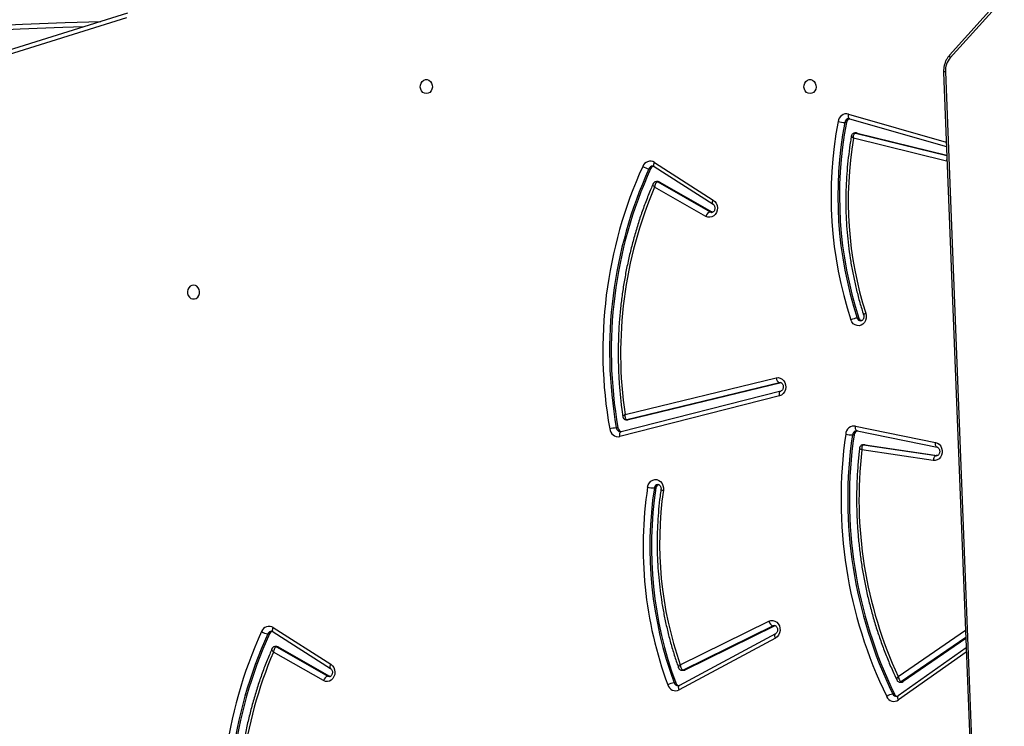
# Model space of a CAD drawing. Units: inches. Extents: x 674 to 2626, y -1969 to -351.
# Drawn here: x 1443 to 1503, y -1315 to -1272 of the extents above; entities that cross this region are included whole.
import ezdxf

# ---------------------------------------------------------------- set-up
doc = ezdxf.new("R2010")
doc.units = ezdxf.units.IN
doc.header["$MEASUREMENT"] = 0
doc.layers.add('VP-DIM', color=7, linetype='Continuous')
doc.layers.add('VP-HIC', color=6, linetype='Continuous')
doc.layers.add('VP-EQ', color=7, linetype='Continuous', true_color=0x8a3492)
doc.styles.get("Standard").update_dxf_attribs({"font": 'arial.ttf'})
doc.dimstyles.get("Standard").update_dxf_attribs({"dimtxt": 14, "dimasz": 20, "dimexe": 20, "dimexo": 50, "dimgap": 20, "dimtad": 0, "dimdec": 0, "dimzin": 0, "dimdsep": 46, "dimtxsty": 'Standard', "dimcen": -0.09, "dimadec": 0, "dimazin": 0, "dimtfac": 1, "dimtdec": 4, "dimtofl": 0, "dimtmove": 0, "dimatfit": 3, "dimfxl": 70, "dimfxlon": 1, "dimtolj": 1, "dimtzin": 0, "dimarcsym": 0})

# ---------------------------------------------------------------- blocks, each defined once
blk = doc.blocks.new('*D85')
at = {"layer": 'Defpoints', "color": 0}
for p in [(2443.295, -370.869), (2443.295, -1127.827), (910.012, -1803.076)]:
    blk.add_point(p, dxfattribs=at)
at = {"layer": 'VP-DIM', "color": 0, "lineweight": -2}
for p, q in [((910.012, -440.869), (910.012, -350.869)), ((2443.295, -440.869), (2443.295, -350.869)), ((930.012, -370.869), (1649.341, -370.869)), ((2423.295, -370.869), (1729.787, -370.869))]:
    blk.add_line(p, q, dxfattribs=at)
at = {"layer": 'VP-DIM', "color": 0}
for points in [[(930.012, -367.535), (930.012, -374.202), (910.012, -370.869)], [(2423.295, -374.202), (2423.295, -367.535), (2443.295, -370.869)]]:
    blk.add_solid(points, dxfattribs=at)
at = {"layer": 'VP-DIM', "color": 0, "insert": (1689.564, -370.869), "char_height": 14, "attachment_point": 5}
blk.add_mtext('\\A1;1533', dxfattribs=at)
blk = doc.blocks.new('*D87')
at = {"layer": 'Defpoints', "color": 0}
for p in [(1639.195, -504.36), (1075.088, -1968.965), (2606.445, -1968.965)]:
    blk.add_point(p, dxfattribs=at)
at = {"layer": 'VP-DIM', "color": 0, "lineweight": -2}
for p, q in [((2536.445, -504.36), (2626.445, -504.36)), ((2606.445, -524.36), (2606.445, -1188.246)), ((2606.445, -1948.965), (2606.445, -1268.79)), ((2536.445, -1968.965), (2626.445, -1968.965))]:
    blk.add_line(p, q, dxfattribs=at)
at = {"layer": 'VP-DIM', "color": 0}
for points in [[(2609.779, -524.36), (2603.112, -524.36), (2606.445, -504.36)], [(2603.112, -1948.965), (2609.779, -1948.965), (2606.445, -1968.965)]]:
    blk.add_solid(points, dxfattribs=at)
at = {"layer": 'VP-DIM', "color": 0, "insert": (2606.445, -1228.518), "char_height": 14, "attachment_point": 5, "rotation": 90}
blk.add_mtext('\\A1;1465', dxfattribs=at)
blk = doc.blocks.new('3029-1_')
at = {"color": 7, "linetype": 'Continuous', "lineweight": 25}
for p, q in [((3300.102, -1282.24), (3292.025, -1291.219)), ((3300.142, -1282.407), (3292.065, -1291.387)), ((3242.006, -1288.676), (3227.795, -1293.122)), ((3241.946, -1288.962), (3227.735, -1293.408)), ((3291.653, -1292.284), (3294.794, -1372.374)), ((3291.769, -1292.239), (3294.91, -1372.329)), ((3285.746, -1295.323), (3285.646, -1295.323)), ((3285.9, -1295.09), (3285.942, -1295.094)), ((3285.942, -1295.094), (3291.83, -1296.788)), ((3285.945, -1295.095), (3285.942, -1295.094)), ((3286.362, -1295.96), (3286.262, -1295.96)), ((3286.398, -1295.965), (3286.298, -1295.965)), ((3286.398, -1295.965), (3291.85, -1297.31)), ((3291.831, -1297.674), (3286.18, -1296.279)), ((3274.066, -1297.75), (3277.646, -1300.041)), ((3273.835, -1298.134), (3273.735, -1298.134)), ((3274.054, -1298.003), (3277.634, -1300.294)), ((3274.287, -1298.919), (3274.187, -1298.919)), ((3274.264, -1298.94), (3277.461, -1300.764)), ((3274.364, -1298.94), (3274.264, -1298.94)), ((3274.364, -1298.94), (3277.561, -1300.764)), ((3277.196, -1301.033), (3274.076, -1299.253)), ((3277.561, -1300.764), (3277.461, -1300.764)), ((3277.561, -1300.764), (3277.608, -1300.784)), ((3286.508, -1307.219), (3286.408, -1307.219)), ((3272.278, -1313.086), (3281.471, -1310.855)), ((3281.674, -1311.148), (3272.393, -1313.401)), ((3281.774, -1311.148), (3272.493, -1313.401)), ((3281.675, -1311.949), (3271.966, -1314.424)), ((3281.751, -1311.659), (3272.042, -1314.133)), ((3281.748, -1311.66), (3281.751, -1311.659)), ((3272.357, -1313.406), (3272.457, -1313.406)), ((3272.493, -1313.401), (3272.393, -1313.401)), ((3271.849, -1313.897), (3271.749, -1313.897)), ((3286.304, -1313.787), (3291.169, -1314.777)), ((3272.042, -1314.133), (3272.045, -1314.132)), ((3286.207, -1314.329), (3286.107, -1314.329)), ((3286.364, -1314.081), (3286.394, -1314.081)), ((3286.394, -1314.081), (3291.259, -1315.071)), ((3286.397, -1314.082), (3286.394, -1314.081)), ((3286.858, -1314.931), (3286.758, -1314.931)), ((3286.78, -1314.932), (3291.206, -1315.587)), ((3286.88, -1314.932), (3286.78, -1314.932)), ((3286.858, -1314.931), (3286.88, -1314.932)), ((3286.88, -1314.932), (3291.271, -1315.582)), ((3291.259, -1315.071), (3291.256, -1315.071)), ((3291.023, -1315.884), (3286.682, -1315.242)), ((3274.161, -1317.553), (3274.061, -1317.553)), ((3275.641, -1328.31), (3281.033, -1325.66)), ((3281.285, -1325.936), (3275.813, -1328.626)), ((3281.385, -1325.936), (3275.913, -1328.626)), ((3281.385, -1325.936), (3281.285, -1325.936)), ((3281.417, -1325.923), (3281.385, -1325.936)), ((3250.654, -1326.425), (3250.554, -1326.425)), ((3250.873, -1326.294), (3254.369, -1328.531)), ((3250.885, -1326.041), (3254.381, -1328.279)), ((3281.436, -1326.418), (3275.583, -1329.569)), ((3251.101, -1327.201), (3251.001, -1327.201)), ((3281.428, -1326.682), (3275.575, -1329.833)), ((3293.003, -1326.709), (3289.2, -1329.334)), ((3253.931, -1329.27), (3250.89, -1327.535)), ((3251.078, -1327.222), (3254.196, -1329.001)), ((3251.178, -1327.222), (3251.078, -1327.222)), ((3251.178, -1327.222), (3254.296, -1329.001)), ((3293.026, -1327.285), (3288.892, -1330.203)), ((3254.296, -1329.001), (3254.196, -1329.001)), ((3254.296, -1329.001), (3254.343, -1329.021)), ((3275.745, -1328.642), (3275.845, -1328.642)), ((3275.913, -1328.626), (3275.813, -1328.626)), ((3275.367, -1329.408), (3275.267, -1329.408)), ((3289.011, -1329.363), (3289.111, -1329.363)), ((3289.2, -1329.334), (3289.1, -1329.334)), ((3288.669, -1330.086), (3288.569, -1330.086))]:
    blk.add_line(p, q, dxfattribs=at)
at = {"color": 8, "linetype": 'Continuous', "lineweight": 25}
for p, q in [((3285.875, -1294.806), (3291.819, -1296.516)), ((3286.298, -1295.965), (3291.851, -1297.335)), ((3291.865, -1297.68), (3291.831, -1297.674)), ((3281.721, -1311.143), (3281.674, -1311.148)), ((3281.742, -1311.148), (3281.674, -1311.148)), ((3286.757, -1314.931), (3286.78, -1314.932)), ((3291.206, -1315.587), (3291.235, -1315.589)), ((3291.257, -1315.587), (3291.206, -1315.587)), ((3288.894, -1329.023), (3292.983, -1326.201)), ((3293, -1326.642), (3289.1, -1329.334)), ((3293.036, -1327.539), (3288.915, -1330.449))]:
    blk.add_line(p, q, dxfattribs=at)
at = {"color": 7, "linetype": 'Continuous', "lineweight": 25, "flags": 128}
for points in [[(3212.321, -1291.844), (3214.895, -1291.424), (3217.475, -1291.039), (3220.058, -1290.689), (3222.645, -1290.375), (3225.235, -1290.096), (3227.827, -1289.853), (3230.423, -1289.645), (3233.02, -1289.473), (3235.619, -1289.336), (3238.219, -1289.235), (3240.401, -1289.178)], [(3260.193, -1293.563), (3260.084, -1293.544), (3259.985, -1293.489), (3259.905, -1293.403), (3259.85, -1293.293), (3259.826, -1293.169), (3259.834, -1293.043), (3259.874, -1292.925), (3259.942, -1292.826), (3260.033, -1292.755), (3260.138, -1292.717), (3260.247, -1292.717), (3260.352, -1292.755), (3260.443, -1292.826), (3260.511, -1292.925), (3260.551, -1293.043), (3260.56, -1293.169), (3260.535, -1293.293), (3260.48, -1293.403), (3260.4, -1293.489), (3260.301, -1293.544), (3260.193, -1293.563)], [(3283.532, -1293.563), (3283.424, -1293.544), (3283.325, -1293.489), (3283.245, -1293.403), (3283.19, -1293.293), (3283.165, -1293.169), (3283.173, -1293.043), (3283.214, -1292.925), (3283.282, -1292.826), (3283.373, -1292.755), (3283.477, -1292.717), (3283.587, -1292.717), (3283.692, -1292.755), (3283.783, -1292.826), (3283.851, -1292.925), (3283.891, -1293.043), (3283.899, -1293.169), (3283.875, -1293.293), (3283.82, -1293.403), (3283.74, -1293.489), (3283.641, -1293.544), (3283.532, -1293.563)], [(3286.362, -1295.96), (3286.364, -1295.96), (3286.398, -1295.965)], [(3277.646, -1300.041), (3277.746, -1300.127), (3277.824, -1300.239), (3277.875, -1300.37), (3277.895, -1300.512), (3277.883, -1300.656), (3277.84, -1300.791), (3277.769, -1300.909), (3277.673, -1301.002), (3277.561, -1301.063), (3277.438, -1301.09), (3277.314, -1301.08), (3277.196, -1301.033)], [(3246.032, -1305.213), (3245.924, -1305.231), (3245.825, -1305.286), (3245.745, -1305.373), (3245.69, -1305.482), (3245.665, -1305.606), (3245.673, -1305.732), (3245.714, -1305.85), (3245.782, -1305.949), (3245.873, -1306.02), (3245.977, -1306.058), (3246.087, -1306.058), (3246.192, -1306.02), (3246.283, -1305.949), (3246.351, -1305.85), (3246.391, -1305.732), (3246.399, -1305.606), (3246.375, -1305.482), (3246.32, -1305.373), (3246.24, -1305.286), (3246.141, -1305.231), (3246.032, -1305.213)], [(3286.922, -1306.929), (3286.951, -1307.071), (3286.947, -1307.217), (3286.911, -1307.357), (3286.844, -1307.481), (3286.752, -1307.581), (3286.641, -1307.65), (3286.517, -1307.684), (3286.391, -1307.679), (3286.27, -1307.637), (3286.162, -1307.561), (3286.075, -1307.454), (3286.015, -1307.326)], [(3281.471, -1310.855), (3281.597, -1310.843), (3281.721, -1310.87), (3281.835, -1310.933), (3281.931, -1311.027), (3282.002, -1311.147), (3282.045, -1311.285), (3282.055, -1311.43), (3282.032, -1311.573), (3281.979, -1311.705), (3281.897, -1311.816), (3281.794, -1311.9), (3281.675, -1311.949)], [(3272.493, -1313.401), (3272.458, -1313.406), (3272.457, -1313.406)], [(3291.169, -1314.777), (3291.288, -1314.821), (3291.394, -1314.897), (3291.479, -1315.002), (3291.538, -1315.129), (3291.567, -1315.269), (3291.564, -1315.413), (3291.53, -1315.552), (3291.466, -1315.675), (3291.377, -1315.776), (3291.269, -1315.847), (3291.148, -1315.884), (3291.023, -1315.884)], [(3291.206, -1315.587), (3291.176, -1315.593), (3291.146, -1315.609), (3291.118, -1315.637), (3291.091, -1315.674), (3291.067, -1315.719), (3291.047, -1315.771), (3291.033, -1315.826), (3291.023, -1315.884)], [(3273.655, -1317.502), (3273.693, -1317.363), (3273.76, -1317.239), (3273.853, -1317.141), (3273.965, -1317.073), (3274.088, -1317.041), (3274.214, -1317.046), (3274.335, -1317.089), (3274.442, -1317.167), (3274.528, -1317.274), (3274.587, -1317.403), (3274.615, -1317.545), (3274.611, -1317.69)], [(3281.033, -1325.66), (3281.154, -1325.621), (3281.279, -1325.619), (3281.4, -1325.654), (3281.51, -1325.723), (3281.601, -1325.823), (3281.666, -1325.947), (3281.702, -1326.085), (3281.706, -1326.23), (3281.677, -1326.371), (3281.619, -1326.499), (3281.534, -1326.605), (3281.428, -1326.682)], [(3254.381, -1328.279), (3254.481, -1328.364), (3254.559, -1328.476), (3254.61, -1328.608), (3254.63, -1328.75), (3254.618, -1328.893), (3254.575, -1329.028), (3254.504, -1329.146), (3254.408, -1329.239), (3254.296, -1329.301), (3254.173, -1329.327), (3254.049, -1329.317), (3253.931, -1329.27)]]:
    blk.add_lwpolyline(points, dxfattribs=at)
at = {"color": 8, "linetype": 'Continuous', "lineweight": 25, "flags": 128}
for points in [[(3239.377, -1289.498), (3238.089, -1289.535), (3235.492, -1289.636), (3232.896, -1289.773), (3230.302, -1289.945), (3227.71, -1290.152), (3225.121, -1290.395), (3222.534, -1290.674), (3219.951, -1290.987), (3217.371, -1291.336), (3214.795, -1291.721), (3212.223, -1292.14)], [(3292.025, -1291.219), (3292.022, -1291.222), (3292.013, -1291.244), (3292.013, -1291.272), (3292.022, -1291.307), (3292.039, -1291.345), (3292.065, -1291.387)], [(3285.942, -1295.094), (3285.934, -1295.091), (3285.91, -1295.075), (3285.889, -1295.048), (3285.875, -1295.012), (3285.865, -1294.967), (3285.862, -1294.917), (3285.866, -1294.862), (3285.875, -1294.806)], [(3286.261, -1295.96), (3286.264, -1295.96), (3286.298, -1295.965)], [(3274.054, -1298.003), (3274.042, -1297.993), (3274.028, -1297.968), (3274.021, -1297.936), (3274.021, -1297.896), (3274.029, -1297.851), (3274.044, -1297.801), (3274.066, -1297.75)], [(3291.831, -1297.674), (3291.845, -1297.616), (3291.86, -1297.57)], [(3277.632, -1300.292), (3277.622, -1300.284), (3277.608, -1300.259), (3277.601, -1300.227), (3277.601, -1300.187), (3277.609, -1300.142), (3277.624, -1300.092), (3277.646, -1300.041)], [(3277.461, -1300.764), (3277.544, -1300.79), (3277.561, -1300.791)], [(3281.675, -1311.949), (3281.667, -1311.892), (3281.665, -1311.837), (3281.669, -1311.787), (3281.679, -1311.742), (3281.695, -1311.706), (3281.716, -1311.679), (3281.741, -1311.662), (3281.748, -1311.66)], [(3272.393, -1313.401), (3272.358, -1313.406), (3272.357, -1313.406)], [(3286.394, -1314.081), (3286.38, -1314.077), (3286.355, -1314.06), (3286.333, -1314.033), (3286.316, -1313.996), (3286.304, -1313.951), (3286.298, -1313.9), (3286.298, -1313.845), (3286.304, -1313.787)], [(3271.966, -1314.424), (3271.958, -1314.367), (3271.956, -1314.312), (3271.96, -1314.261), (3271.97, -1314.217), (3271.986, -1314.18), (3272.007, -1314.153), (3272.032, -1314.137), (3272.042, -1314.133)], [(3291.256, -1315.071), (3291.246, -1315.067), (3291.22, -1315.05), (3291.198, -1315.023), (3291.181, -1314.986), (3291.169, -1314.942), (3291.163, -1314.891), (3291.163, -1314.835), (3291.169, -1314.777)], [(3281.372, -1325.915), (3281.37, -1325.915), (3281.285, -1325.936)], [(3250.873, -1326.294), (3250.861, -1326.284), (3250.847, -1326.259), (3250.84, -1326.227), (3250.84, -1326.187), (3250.848, -1326.142), (3250.863, -1326.092), (3250.885, -1326.041)], [(3281.428, -1326.682), (3281.409, -1326.629), (3281.397, -1326.578), (3281.392, -1326.531), (3281.394, -1326.49), (3281.403, -1326.456), (3281.419, -1326.431), (3281.434, -1326.419)], [(3254.367, -1328.53), (3254.357, -1328.521), (3254.343, -1328.497), (3254.336, -1328.464), (3254.336, -1328.424), (3254.344, -1328.379), (3254.359, -1328.33), (3254.381, -1328.279)], [(3254.196, -1329.001), (3254.279, -1329.028), (3254.296, -1329.028)], [(3275.575, -1329.833), (3275.556, -1329.78), (3275.544, -1329.729), (3275.539, -1329.682), (3275.541, -1329.641), (3275.55, -1329.607), (3275.566, -1329.582), (3275.583, -1329.569)], [(3288.915, -1330.449), (3288.892, -1330.399), (3288.875, -1330.351), (3288.865, -1330.306), (3288.863, -1330.268), (3288.869, -1330.236), (3288.883, -1330.212), (3288.892, -1330.203)]]:
    blk.add_lwpolyline(points, dxfattribs=at)
at = {"color": 7, "linetype": 'Continuous', "lineweight": 25}
for centre, radius, start, end in [((3292.986, -1292.183), 1.218, 139.17283, 182.62367), ((3285.762, -1295.317), 0.523, 77.52204, 173.68872), ((3309.019, -1299.793), 24.205, 169.20385, 198.13142), ((3309.085, -1299.793), 23.862, 169.20394, 198.13181), ((3285.766, -1293.271), 2.056, 255.22742, 266.64111), ((3309.185, -1299.793), 23.862, 169.20394, 198.13181), ((3286.024, -1295.365), 0.282, 106.46681, 171.56321), ((3308.365, -1300.083), 22.509, 170.27114, 197.7062), ((3273.812, -1298.168), 0.489, 58.65287, 159.15081), ((3298.105, -1309.219), 27.177, 155.60269, 190.03949), ((3298.187, -1309.221), 26.848, 155.61095, 190.03134), ((3298.288, -1309.221), 26.849, 155.61122, 190.03107), ((3273.858, -1297.221), 0.922, 236.97034, 262.33555), ((3274.08, -1298.239), 0.266, 103.88468, 156.90395), ((3274.287, -1299.073), 0.154, 59.97853, 89.83087), ((3297.791, -1309.369), 25.782, 156.8971, 188.28954), ((3277.586, -1301.152), 0.408, 107.82462, 162.99903), ((3286.529, -1308.44), 1.227, 95.64684, 114.75037), ((3286.735, -1307.154), 0.236, 196.07124, 253.93723), ((3281.794, -1310.848), 0.324, 181.22675, 248.21338), ((3271.869, -1316.122), 2.228, 93.08674, 103.61841), ((3271.869, -1313.906), 0.527, 185.52416, 280.60951), ((3272.13, -1313.86), 0.283, 187.57187, 253.51034), ((3286.233, -1314.316), 0.533, 82.37949, 176.22597), ((3312.816, -1318.216), 27.399, 171.7421, 206.01802), ((3286.227, -1311.61), 2.722, 258.8571, 267.47909), ((3312.87, -1318.218), 27.044, 171.73206, 206.02808), ((3312.97, -1318.218), 27.044, 171.73206, 206.02808), ((3286.491, -1314.358), 0.285, 106.41781, 174.26795), ((3312.169, -1318.22), 25.66, 173.33687, 204.89918), ((3297.513, -1321.15), 24.135, 171.30602, 200.30998), ((3274.182, -1314.99), 2.566, 258.15669, 267.3026), ((3297.58, -1321.15), 23.792, 171.30601, 200.31001), ((3297.68, -1321.15), 23.793, 171.30624, 200.30978), ((3274.407, -1317.581), 0.248, 108.63193, 173.60629), ((3296.743, -1320.903), 22.363, 171.73981, 199.34241), ((3250.631, -1326.458), 0.489, 58.64418, 159.04752), ((3281.409, -1325.569), 0.387, 193.47731, 251.25699), ((3275.094, -1337.631), 27.382, 155.51683, 189.70816), ((3275.177, -1337.633), 27.054, 155.52529, 189.69969), ((3275.276, -1337.633), 27.054, 155.52516, 189.69999), ((3250.676, -1325.516), 0.917, 236.84275, 262.33042), ((3250.898, -1326.53), 0.266, 103.84724, 156.81341), ((3251.101, -1327.354), 0.153, 59.85143, 89.96692), ((3274.604, -1337.651), 25.782, 156.89677, 188.28987), ((3254.321, -1329.39), 0.408, 107.82921, 162.98928), ((3275.845, -1328.49), 0.152, 269.95986, 296.53465), ((3275.389, -1330.5), 1.099, 96.35927, 117.66328), ((3275.355, -1329.388), 0.497, 196.28654, 296.27481), ((3275.622, -1329.323), 0.269, 198.47041, 256.72533), ((3289.11, -1329.207), 0.156, 270.23531, 305.11568), ((3288.692, -1330.942), 0.865, 98.16103, 125.15797), ((3288.907, -1329.977), 0.262, 204.53165, 254.53367), ((3288.641, -1330.048), 0.486, 202.67183, 304.34986)]:
    blk.add_arc(centre, radius, start, end, dxfattribs=at)
at = {"color": 8, "linetype": 'Continuous', "lineweight": 25}
for centre, radius, start, end in [((3291.764, -1292.398), 0.16, 88.05499, 134.03575), ((3285.917, -1295.361), 0.274, 93.58659, 172.07549), ((3273.972, -1298.232), 0.257, 91.54546, 157.72214), ((3274.187, -1299.073), 0.154, 59.98297, 89.9335), ((3286.626, -1307.161), 0.225, 194.84533, 268.20589), ((3272.018, -1313.869), 0.27, 186.11892, 266.91528), ((3286.378, -1314.349), 0.272, 93.02982, 175.74939), ((3274.295, -1317.573), 0.235, 92.75482, 175.18732), ((3274.63, -1317.353), 0.338, 240.65799, 266.84802), ((3250.791, -1326.523), 0.257, 91.54893, 157.61293), ((3251.001, -1327.354), 0.153, 59.86357, 90.0529), ((3275.745, -1328.49), 0.152, 269.80448, 296.48503), ((3275.516, -1329.328), 0.262, 197.88057, 267.92844), ((3289.01, -1329.207), 0.156, 270.11342, 305.10467), ((3288.802, -1329.982), 0.255, 204.00851, 268.32631)]:
    blk.add_arc(centre, radius, start, end, dxfattribs=at)
at = {"color": 7, "linetype": 'Continuous', "lineweight": 25}
for points, knots in [([(3292.025, -1291.219), (3292.001, -1291.247), (3291.934, -1291.325), (3291.842, -1291.468), (3291.756, -1291.65), (3291.694, -1291.844), (3291.658, -1292.042), (3291.65, -1292.19), (3291.652, -1292.269), (3291.653, -1292.284)], [0, 0, 0, 0, 0.099981, 0.273167, 0.446865, 0.621228, 0.796021, 0.961847, 1, 1, 1, 1]), ([(3286.261, -1295.961), (3286.239, -1295.963), (3286.191, -1295.966), (3286.124, -1296.004), (3286.077, -1296.059), (3286.054, -1296.108), (3286.051, -1296.135), (3286.051, -1296.142)], [0, 0, 0, 0, 0.219619, 0.474884, 0.727013, 0.931506, 1, 1, 1, 1]), ([(3286.18, -1296.279), (3286.18, -1296.279), (3286.176, -1296.243), (3286.175, -1296.166), (3286.193, -1296.069), (3286.225, -1296.005), (3286.26, -1295.971), (3286.285, -1295.967), (3286.298, -1295.965)], [0, 0, 0, 0, 0.002289, 0.225085, 0.480325, 0.681415, 0.836192, 1, 1, 1, 1]), ([(3286.05, -1296.141), (3286.031, -1296.253), (3285.967, -1296.624), (3285.878, -1297.259), (3285.793, -1298.047), (3285.737, -1298.839), (3285.707, -1299.633), (3285.705, -1300.428), (3285.731, -1301.222), (3285.784, -1302.014), (3285.864, -1302.803), (3285.971, -1303.588), (3286.106, -1304.367), (3286.267, -1305.14), (3286.455, -1305.904), (3286.632, -1306.531), (3286.749, -1306.9), (3286.787, -1307.021)], [0, 0, 0, 0, 0.0307915, 0.1026545, 0.174523, 0.2463932, 0.3182621, 0.3901308, 0.4620053, 0.5338738, 0.6057463, 0.6776147, 0.7494885, 0.8213566, 0.8932279, 0.9650987, 1, 1, 1, 1]), ([(3273.965, -1297.978), (3273.98, -1297.978), (3274.009, -1297.978), (3274.04, -1297.995), (3274.054, -1298.003)], [0, 0, 0, 0, 0.520223, 1, 1, 1, 1]), ([(3273.986, -1299.055), (3273.94, -1299.159), (3273.785, -1299.518), (3273.537, -1300.141), (3273.252, -1300.927), (3272.993, -1301.726), (3272.76, -1302.534), (3272.553, -1303.353), (3272.373, -1304.179), (3272.219, -1305.012), (3272.092, -1305.852), (3271.992, -1306.696), (3271.92, -1307.545), (3271.875, -1308.395), (3271.857, -1309.247), (3271.867, -1310.099), (3271.904, -1310.95), (3271.97, -1311.799), (3272.05, -1312.556), (3272.118, -1313.027), (3272.145, -1313.219)], [0, 0, 0, 0, 0.024122, 0.082608, 0.141095, 0.199587, 0.258079, 0.316574, 0.375068, 0.433563, 0.49206, 0.55056, 0.609059, 0.667556, 0.726057, 0.784556, 0.843055, 0.901556, 0.960055, 1, 1, 1, 1]), ([(3274.187, -1298.922), (3274.168, -1298.922), (3274.121, -1298.923), (3274.058, -1298.957), (3274.009, -1299.005), (3273.993, -1299.04), (3273.986, -1299.055)], [0, 0, 0, 0, 0.22078, 0.540282, 0.812001, 1, 1, 1, 1]), ([(3274.264, -1298.94), (3274.25, -1298.942), (3274.224, -1298.946), (3274.181, -1298.981), (3274.135, -1299.044), (3274.096, -1299.14), (3274.081, -1299.217), (3274.076, -1299.252), (3274.076, -1299.253)], [0, 0, 0, 0, 0.164923, 0.320891, 0.522704, 0.777307, 0.997696, 1, 1, 1, 1]), ([(3277.634, -1300.294), (3277.64, -1300.298), (3277.661, -1300.313), (3277.698, -1300.354), (3277.733, -1300.426), (3277.749, -1300.513), (3277.742, -1300.602), (3277.715, -1300.68), (3277.672, -1300.74), (3277.625, -1300.776), (3277.588, -1300.791), (3277.567, -1300.789), (3277.56, -1300.788)], [0, 0, 0, 0, 0.047437, 0.156031, 0.270244, 0.380439, 0.489336, 0.597952, 0.707586, 0.821183, 0.944348, 1, 1, 1, 1]), ([(3286.785, -1307.016), (3286.789, -1307.027), (3286.8, -1307.065), (3286.807, -1307.136), (3286.794, -1307.222), (3286.761, -1307.296), (3286.717, -1307.35), (3286.668, -1307.378), (3286.638, -1307.389), (3286.62, -1307.386), (3286.619, -1307.385)], [0, 0, 0, 0, 0.063078, 0.209741, 0.356237, 0.502822, 0.651662, 0.807591, 0.979801, 1, 1, 1, 1]), ([(3281.721, -1311.145), (3281.736, -1311.146), (3281.765, -1311.147), (3281.813, -1311.176), (3281.859, -1311.227), (3281.894, -1311.3), (3281.909, -1311.388), (3281.901, -1311.476), (3281.873, -1311.554), (3281.831, -1311.613), (3281.788, -1311.647), (3281.762, -1311.655), (3281.751, -1311.659)], [0, 0, 0, 0, 0.116156, 0.222249, 0.319764, 0.422414, 0.521623, 0.619724, 0.717547, 0.816377, 0.918801, 1, 1, 1, 1]), ([(3272.146, -1313.218), (3272.149, -1313.237), (3272.156, -1313.28), (3272.196, -1313.34), (3272.257, -1313.385), (3272.315, -1313.406), (3272.349, -1313.404), (3272.357, -1313.403)], [0, 0, 0, 0, 0.187199, 0.423299, 0.675223, 0.917901, 1, 1, 1, 1]), ([(3272.278, -1313.086), (3272.278, -1313.087), (3272.274, -1313.123), (3272.272, -1313.201), (3272.289, -1313.298), (3272.32, -1313.361), (3272.355, -1313.395), (3272.38, -1313.399), (3272.393, -1313.401)], [0, 0, 0, 0, 0.002286, 0.228604, 0.484856, 0.684892, 0.837828, 1, 1, 1, 1]), ([(3272.042, -1314.133), (3272.035, -1314.135), (3272.022, -1314.138), (3272.009, -1314.136), (3272.003, -1314.135)], [0, 0, 0, 0, 0.542167, 1, 1, 1, 1]), ([(3286.545, -1315.122), (3286.531, -1315.238), (3286.485, -1315.634), (3286.427, -1316.316), (3286.379, -1317.166), (3286.36, -1318.018), (3286.367, -1318.87), (3286.402, -1319.721), (3286.465, -1320.571), (3286.554, -1321.416), (3286.671, -1322.258), (3286.815, -1323.094), (3286.986, -1323.923), (3287.183, -1324.744), (3287.407, -1325.557), (3287.657, -1326.359), (3287.932, -1327.15), (3288.233, -1327.929), (3288.526, -1328.623), (3288.728, -1329.053), (3288.812, -1329.232)], [0, 0, 0, 0, 0.023928, 0.082307, 0.140688, 0.199072, 0.257455, 0.315835, 0.374217, 0.432603, 0.490984, 0.549367, 0.60775, 0.666132, 0.724512, 0.782892, 0.841271, 0.899653, 0.958029, 1, 1, 1, 1]), ([(3286.757, -1314.931), (3286.733, -1314.933), (3286.684, -1314.938), (3286.616, -1314.977), (3286.57, -1315.034), (3286.548, -1315.086), (3286.546, -1315.114), (3286.546, -1315.122)], [0, 0, 0, 0, 0.227725, 0.472685, 0.722015, 0.921618, 1, 1, 1, 1]), ([(3286.78, -1314.932), (3286.767, -1314.934), (3286.742, -1314.938), (3286.709, -1314.973), (3286.681, -1315.036), (3286.669, -1315.131), (3286.677, -1315.207), (3286.682, -1315.242), (3286.682, -1315.242)], [0, 0, 0, 0, 0.164901, 0.3208498, 0.5227161, 0.7773184, 0.9976889, 1, 1, 1, 1]), ([(3291.259, -1315.071), (3291.265, -1315.073), (3291.286, -1315.078), (3291.323, -1315.098), (3291.37, -1315.147), (3291.406, -1315.219), (3291.423, -1315.306), (3291.417, -1315.395), (3291.391, -1315.474), (3291.35, -1315.535), (3291.302, -1315.573), (3291.264, -1315.588), (3291.242, -1315.588), (3291.235, -1315.587)], [0, 0, 0, 0, 0.0429139, 0.1491875, 0.2456791, 0.3472475, 0.4450441, 0.5415748, 0.6377879, 0.7348195, 0.8351452, 0.9435547, 1, 1, 1, 1]), ([(3274.284, -1317.34), (3274.298, -1317.341), (3274.326, -1317.342), (3274.373, -1317.37), (3274.419, -1317.419), (3274.455, -1317.492), (3274.471, -1317.573), (3274.466, -1317.625), (3274.464, -1317.647)], [0, 0, 0, 0, 0.1842582, 0.3643872, 0.5293538, 0.7030806, 0.8704935, 1, 1, 1, 1]), ([(3274.464, -1317.647), (3274.445, -1317.785), (3274.39, -1318.184), (3274.319, -1318.848), (3274.261, -1319.638), (3274.231, -1320.43), (3274.229, -1321.223), (3274.253, -1322.016), (3274.306, -1322.806), (3274.385, -1323.594), (3274.492, -1324.377), (3274.625, -1325.155), (3274.786, -1325.926), (3274.973, -1326.689), (3275.187, -1327.443), (3275.379, -1328.044), (3275.502, -1328.391), (3275.539, -1328.493)], [0, 0, 0, 0, 0.037913, 0.109599, 0.181288, 0.252979, 0.324672, 0.396363, 0.468055, 0.539751, 0.611442, 0.683135, 0.754826, 0.826518, 0.898207, 0.969896, 1, 1, 1, 1]), ([(3281.372, -1325.917), (3281.376, -1325.916), (3281.397, -1325.913), (3281.431, -1325.926), (3281.48, -1325.961), (3281.523, -1326.019), (3281.553, -1326.096), (3281.562, -1326.184), (3281.548, -1326.271), (3281.515, -1326.344), (3281.474, -1326.394), (3281.447, -1326.411), (3281.436, -1326.418)], [0, 0, 0, 0, 0.034014, 0.164517, 0.275486, 0.379237, 0.488545, 0.595189, 0.700934, 0.806715, 0.914099, 1, 1, 1, 1]), ([(3250.784, -1326.268), (3250.799, -1326.268), (3250.828, -1326.269), (3250.858, -1326.286), (3250.873, -1326.294)], [0, 0, 0, 0, 0.5248115, 1, 1, 1, 1]), ([(3251.001, -1327.204), (3250.982, -1327.204), (3250.935, -1327.205), (3250.871, -1327.24), (3250.823, -1327.287), (3250.807, -1327.323), (3250.8, -1327.337)], [0, 0, 0, 0, 0.22073, 0.540277, 0.812061, 1, 1, 1, 1]), ([(3250.799, -1327.337), (3250.754, -1327.442), (3250.598, -1327.8), (3250.35, -1328.423), (3250.066, -1329.21), (3249.807, -1330.008), (3249.574, -1330.817), (3249.367, -1331.635), (3249.186, -1332.461), (3249.032, -1333.295), (3248.906, -1334.134), (3248.806, -1334.979), (3248.734, -1335.827), (3248.689, -1336.677), (3248.671, -1337.529), (3248.681, -1338.382), (3248.718, -1339.233), (3248.783, -1340.082), (3248.864, -1340.838), (3248.931, -1341.31), (3248.959, -1341.501)], [0, 0, 0, 0, 0.0241189, 0.082605, 0.141094, 0.1995862, 0.2580781, 0.3165732, 0.3750674, 0.4335629, 0.49206, 0.5505591, 0.6090554, 0.6675561, 0.7260534, 0.7845557, 0.843055, 0.9015527, 0.9600541, 1, 1, 1, 1]), ([(3251.078, -1327.222), (3251.064, -1327.224), (3251.038, -1327.228), (3250.995, -1327.263), (3250.949, -1327.327), (3250.909, -1327.423), (3250.894, -1327.499), (3250.89, -1327.535), (3250.89, -1327.535)], [0, 0, 0, 0, 0.16493, 0.3209325, 0.5227172, 0.7773122, 0.9975982, 1, 1, 1, 1]), ([(3275.641, -1328.31), (3275.641, -1328.311), (3275.644, -1328.347), (3275.655, -1328.424), (3275.69, -1328.521), (3275.732, -1328.585), (3275.773, -1328.62), (3275.799, -1328.624), (3275.813, -1328.626)], [0, 0, 0, 0, 0.002281, 0.224966, 0.480069, 0.681277, 0.836074, 1, 1, 1, 1]), ([(3254.369, -1328.531), (3254.375, -1328.536), (3254.396, -1328.55), (3254.433, -1328.591), (3254.468, -1328.664), (3254.484, -1328.751), (3254.477, -1328.839), (3254.45, -1328.918), (3254.408, -1328.978), (3254.36, -1329.014), (3254.323, -1329.029), (3254.302, -1329.026), (3254.295, -1329.026)], [0, 0, 0, 0, 0.047476, 0.156024, 0.270239, 0.380442, 0.489341, 0.597989, 0.707612, 0.821166, 0.944334, 1, 1, 1, 1]), ([(3275.54, -1328.493), (3275.546, -1328.509), (3275.56, -1328.547), (3275.608, -1328.598), (3275.673, -1328.636), (3275.722, -1328.639), (3275.744, -1328.64)], [0, 0, 0, 0, 0.1888536, 0.4630279, 0.7527106, 1, 1, 1, 1]), ([(3275.583, -1329.569), (3275.575, -1329.572), (3275.549, -1329.586), (3275.524, -1329.587), (3275.506, -1329.589)], [0, 0, 0, 0, 0.276224, 1, 1, 1, 1]), ([(3288.813, -1329.232), (3288.82, -1329.247), (3288.838, -1329.284), (3288.89, -1329.329), (3288.952, -1329.36), (3288.994, -1329.359), (3289.011, -1329.359)], [0, 0, 0, 0, 0.200458, 0.49551, 0.805832, 1, 1, 1, 1]), ([(3288.894, -1329.023), (3288.894, -1329.024), (3288.9, -1329.06), (3288.921, -1329.136), (3288.966, -1329.232), (3289.016, -1329.294), (3289.06, -1329.328), (3289.087, -1329.332), (3289.1, -1329.334)], [0, 0, 0, 0, 0.002313, 0.228432, 0.48465, 0.684713, 0.837775, 1, 1, 1, 1]), ([(3288.892, -1330.203), (3288.885, -1330.208), (3288.858, -1330.225), (3288.826, -1330.238), (3288.801, -1330.235), (3288.794, -1330.234)], [0, 0, 0, 0, 0.216881, 0.791783, 1, 1, 1, 1])]:
    blk.add_open_spline(points, degree=3, knots=knots, dxfattribs=at)
at = {"color": 8, "linetype": 'Continuous', "lineweight": 25}
for points, knots in [([(3286.18, -1296.279), (3286.179, -1296.279), (3286.165, -1296.27), (3286.14, -1296.251), (3286.093, -1296.214), (3286.053, -1296.173), (3286.051, -1296.151), (3286.049, -1296.141)], [0, 0, 0, 0, 0.003343, 0.170204, 0.332543, 0.708545, 1, 1, 1, 1]), ([(3274.076, -1299.253), (3274.076, -1299.252), (3274.054, -1299.226), (3274.012, -1299.173), (3273.982, -1299.105), (3273.977, -1299.066), (3273.985, -1299.056), (3273.986, -1299.055)], [0, 0, 0, 0, 0.003301, 0.317106, 0.67955, 0.967001, 1, 1, 1, 1]), ([(3286.791, -1307.02), (3286.789, -1307.017), (3286.785, -1307.009), (3286.812, -1306.985), (3286.859, -1306.958), (3286.901, -1306.938), (3286.918, -1306.93), (3286.922, -1306.929)], [0, 0, 0, 0, 0.167827, 0.480797, 0.793891, 0.954167, 1, 1, 1, 1]), ([(3272.278, -1313.086), (3272.277, -1313.087), (3272.263, -1313.096), (3272.237, -1313.113), (3272.189, -1313.15), (3272.149, -1313.189), (3272.146, -1313.21), (3272.144, -1313.219)], [0, 0, 0, 0, 0.003347, 0.17334, 0.338708, 0.717246, 1, 1, 1, 1]), ([(3286.682, -1315.242), (3286.682, -1315.242), (3286.654, -1315.227), (3286.601, -1315.193), (3286.551, -1315.15), (3286.546, -1315.13), (3286.544, -1315.122)], [0, 0, 0, 0, 0.003356, 0.329907, 0.707091, 1, 1, 1, 1]), ([(3250.89, -1327.535), (3250.889, -1327.535), (3250.868, -1327.509), (3250.826, -1327.455), (3250.796, -1327.387), (3250.791, -1327.348), (3250.799, -1327.338), (3250.8, -1327.337)], [0, 0, 0, 0, 0.003344, 0.317056, 0.679536, 0.967, 1, 1, 1, 1]), ([(3275.539, -1328.493), (3275.538, -1328.493), (3275.531, -1328.484), (3275.539, -1328.448), (3275.573, -1328.386), (3275.617, -1328.334), (3275.641, -1328.311), (3275.641, -1328.31)], [0, 0, 0, 0, 0.01765, 0.307735, 0.675684, 0.996669, 1, 1, 1, 1]), ([(3288.894, -1329.023), (3288.894, -1329.024), (3288.882, -1329.037), (3288.863, -1329.065), (3288.828, -1329.121), (3288.806, -1329.18), (3288.803, -1329.221), (3288.811, -1329.231), (3288.812, -1329.232)], [0, 0, 0, 0, 0.003267, 0.165783, 0.323857, 0.685722, 0.968443, 1, 1, 1, 1])]:
    blk.add_open_spline(points, degree=3, knots=knots, dxfattribs=at)
blk = doc.blocks.new('3029-1_2D')
at = {"layer": 'VP-EQ', "color": 0}
blk.add_blockref('3029-1_', (-1792.079, 17.06), dxfattribs=at)
blk = doc.blocks.new('*D113')
at = {"layer": 'Defpoints', "color": 0}
for p in [(1662.095, -704.383), (2530.737, -704.383), (1145.285, -1796.092)]:
    blk.add_point(p, dxfattribs=at)
at = {"layer": 'VP-EQ', "color": 0, "lineweight": -2}
for p, q in [((2460.737, -704.383), (2550.737, -704.383)), ((2530.737, -724.383), (2530.737, -1209.965)), ((2530.737, -1776.092), (2530.737, -1290.509)), ((2460.737, -1796.092), (2550.737, -1796.092))]:
    blk.add_line(p, q, dxfattribs=at)
at = {"layer": 'VP-EQ', "color": 0}
for points in [[(2534.07, -724.383), (2527.404, -724.383), (2530.737, -704.383)], [(2527.404, -1776.092), (2534.07, -1776.092), (2530.737, -1796.092)]]:
    blk.add_solid(points, dxfattribs=at)
at = {"layer": 'VP-EQ', "color": 0, "insert": (2530.737, -1250.237), "char_height": 14, "attachment_point": 5, "rotation": 90}
blk.add_mtext('\\A1;1095', dxfattribs=at)
blk = doc.blocks.new('*D114')
at = {"layer": 'Defpoints', "color": 0}
for p in [(2293.295, -429.688), (2293.295, -1128.977), (1082.681, -1733.488)]:
    blk.add_point(p, dxfattribs=at)
at = {"layer": 'VP-EQ', "color": 0, "lineweight": -2}
for p, q in [((1082.681, -499.688), (1082.681, -409.688)), ((2293.295, -499.688), (2293.295, -409.688)), ((1102.681, -429.688), (1647.716, -429.688)), ((2273.295, -429.688), (1728.26, -429.688))]:
    blk.add_line(p, q, dxfattribs=at)
at = {"layer": 'VP-EQ', "color": 0}
for points in [[(1102.681, -426.354), (1102.681, -433.021), (1082.681, -429.688)], [(2273.295, -433.021), (2273.295, -426.354), (2293.295, -429.688)]]:
    blk.add_solid(points, dxfattribs=at)
at = {"layer": 'VP-EQ', "color": 0, "insert": (1687.988, -429.688), "char_height": 14, "attachment_point": 5}
blk.add_mtext('\\A1;1215', dxfattribs=at)

msp = doc.modelspace()

# ---------------------------------------------------------------- linework, layer by layer
at = {"layer": 'VP-HIC', "color": 219}
msp.add_lwpolyline([(1313.595, -1358.493), (1313.595, -1443.594, 0.414214), (1523.595, -1653.594), (1608.696, -1653.594, 0.414214), (1818.696, -1443.594), (1818.696, -1358.493, 0.414214), (1608.696, -1148.493), (1523.595, -1148.493, 0.414214)], format="xyb", close=True, dxfattribs=at)

# ---------------------------------------------------------------- block references
at = {"color": 0}
msp.add_blockref('3029-1_2D', (0, 0), dxfattribs=at)

# ---------------------------------------------------------------- dimensions: what is measured, and where the dimension line sits
at = {"layer": 'VP-DIM', "color": 0}
dim = msp.add_linear_dim(base=(2443.295, -370.869), p1=(910.012, -1803.076), p2=(2443.295, -1127.827), dimstyle='Standard', dxfattribs=at)
dim.commit()
dim.dimension.update_dxf_attribs({"geometry": '*D85', "text_midpoint": (1689.564, -370.869), "dimtype": 160})
dim = msp.add_linear_dim(base=(2606.445, -1968.965), p1=(1639.195, -504.36), p2=(1075.088, -1968.965), angle=90, dimstyle='Standard', dxfattribs=at)
dim.commit()
dim.dimension.update_dxf_attribs({"geometry": '*D87', "text_midpoint": (2606.445, -1228.518), "dimtype": 160})
at = {"layer": 'VP-EQ', "color": 0}
dim = msp.add_linear_dim(base=(2293.295, -429.688), p1=(1082.681, -1733.488), p2=(2293.295, -1128.977), text='1215', dimstyle='Standard', dxfattribs=at)
dim.commit()
dim.dimension.update_dxf_attribs({"geometry": '*D114', "text_midpoint": (1687.988, -429.688)})
dim = msp.add_linear_dim(base=(2530.737, -704.383), p1=(1145.285, -1796.092), p2=(1662.095, -704.383), angle=90, text='1095', dimstyle='Standard', dxfattribs=at)
dim.commit()
dim.dimension.update_dxf_attribs({"geometry": '*D113', "text_midpoint": (2530.737, -1250.237)})

doc.saveas('drawing.dxf')
